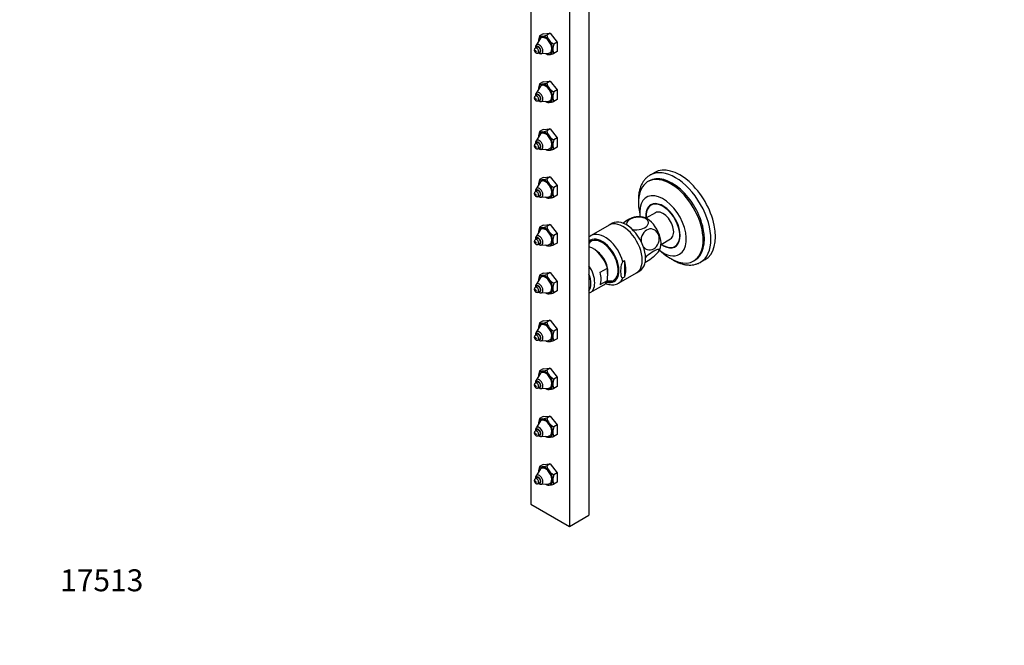
# Model space of a CAD drawing. Units: millimetres. Extents: x 0 to 1008, y 0 to 1573.
# Drawn here: x 0 to 538, y 0 to 342 of the extents above; entities that cross this region are included whole.
import ezdxf
from ezdxf import colors
from ezdxf.entities.mleader import LeaderData, LeaderLine
from ezdxf.math import Vec2, Vec3

# ---------------------------------------------------------------- set-up
doc = ezdxf.new("R2010")
doc.units = ezdxf.units.MM
doc.layers.add('DV7_Défaut', color=7, linetype='Continuous')
doc.layers.add('Défaut', color=7, linetype='Continuous')

# ---------------------------------------------------------------- blocks, each defined once
blk = doc.blocks.new('_DOT')
at = {"color": 0}
blk.add_line((0, 0), (-1, 0), dxfattribs=at)
at = {"color": 0, "const_width": 0.333}
blk.add_lwpolyline([(-0.1665, 0, 1), (0.1665, 0, 1)], format="xyb", close=True, dxfattribs=at)
blk = doc.blocks.new('SE6')
at = {"layer": 'DV7_Défaut', "color": 7, "linetype": 'Continuous'}
for p, q in [((279.17, 567.06), (279.17, 77.16)), ((310.99, 560.94), (310.99, 71.04)), ((300.38, 554.81), (300.38, 64.92)), ((285.88, 333.89), (284.01, 332.81)), ((285.88, 333.89), (289.77, 334.24)), ((289.77, 334.24), (287.9, 333.16)), ((289.77, 334.24), (293.66, 329.4)), ((284.34, 331.18), (282.12, 327.71)), ((293.66, 329.4), (291.79, 328.32)), ((293.66, 329.4), (293.66, 324.21)), ((282.66, 326.68), (281.72, 326.14)), ((283.22, 323.54), (284.16, 324.08)), ((284.79, 323.1), (288.9, 323.29)), ((287.3, 323.13), (287.9, 322.79)), ((293.66, 324.21), (291.79, 323.13)), ((285.88, 307.76), (284.01, 306.68)), ((285.88, 307.76), (289.77, 308.11)), ((289.77, 308.11), (287.9, 307.03)), ((289.77, 308.11), (293.66, 303.27)), ((284.34, 305.05), (282.12, 301.59)), ((293.66, 303.27), (291.79, 302.19)), ((293.66, 303.27), (293.66, 298.09)), ((282.66, 300.55), (281.72, 300.01)), ((283.22, 297.41), (284.16, 297.95)), ((284.79, 296.97), (288.9, 297.16)), ((287.3, 297.01), (287.9, 296.66)), ((293.66, 298.09), (291.79, 297.01)), ((285.88, 281.64), (284.01, 280.55)), ((285.88, 281.64), (289.77, 281.98)), ((289.77, 281.98), (287.9, 280.9)), ((289.77, 281.98), (293.66, 277.14)), ((282.66, 274.42), (281.72, 273.88)), ((284.34, 278.92), (282.12, 275.46)), ((293.66, 277.14), (291.79, 276.06)), ((293.66, 277.14), (293.66, 271.96)), ((283.22, 271.28), (284.16, 271.82)), ((284.79, 270.84), (288.9, 271.03)), ((287.3, 270.88), (287.9, 270.53)), ((293.66, 271.96), (291.79, 270.88)), ((346.88, 258.24), (344.4, 256.81)), ((285.88, 255.51), (284.01, 254.43)), ((285.88, 255.51), (289.77, 255.85)), ((289.77, 255.85), (287.9, 254.77)), ((289.77, 255.85), (293.66, 251.02)), ((343.88, 253.62), (343.18, 253.21)), ((282.66, 248.29), (281.72, 247.75)), ((284.34, 252.79), (282.12, 249.33)), ((293.66, 251.02), (291.79, 249.93)), ((293.66, 251.02), (293.66, 245.83)), ((283.22, 245.15), (284.16, 245.7)), ((284.79, 244.71), (288.9, 244.9)), ((287.3, 244.75), (287.9, 244.4)), ((293.66, 245.83), (291.79, 244.75)), ((346.21, 241.11), (344.93, 240.37)), ((347.31, 236.26), (342.11, 233.26)), ((284.34, 226.66), (282.12, 223.2)), ((285.88, 229.38), (284.01, 228.3)), ((285.88, 229.38), (289.77, 229.73)), ((289.77, 229.73), (287.9, 228.65)), ((289.77, 229.73), (293.66, 224.89)), ((322.01, 229.45), (312.11, 223.73)), ((323.78, 230.47), (322.01, 229.45)), ((282.66, 222.17), (281.72, 221.62)), ((293.66, 224.89), (291.79, 223.81)), ((293.66, 224.89), (293.66, 219.7)), ((350.36, 218.97), (355.56, 221.97)), ((283.22, 219.03), (284.16, 219.57)), ((284.79, 218.58), (288.9, 218.78)), ((287.3, 218.62), (287.9, 218.27)), ((293.66, 219.7), (291.79, 218.62)), ((357.93, 217.86), (359.21, 218.59)), ((330.39, 209.93), (329.51, 209.42)), ((330.39, 209.93), (330.39, 201.13)), ((368.18, 209.91), (368.88, 210.32)), ((371.9, 209.18), (374.38, 210.61)), ((317.14, 203.7), (321.03, 205.95)), ((337.01, 203.47), (338.78, 204.49)), ((284.34, 200.54), (282.12, 197.07)), ((285.88, 203.25), (284.01, 202.17)), ((285.88, 203.25), (289.77, 203.6)), ((289.77, 203.6), (287.9, 202.52)), ((289.77, 203.6), (293.66, 198.76)), ((317.14, 196.96), (321.03, 199.2)), ((327.11, 197.75), (337.01, 203.47)), ((330.39, 201.13), (329.51, 200.63)), ((282.66, 196.04), (281.72, 195.5)), ((293.66, 198.76), (291.79, 197.68)), ((293.66, 198.76), (293.66, 193.58)), ((311.7, 192.61), (319.12, 196.89)), ((283.22, 192.9), (284.16, 193.44)), ((284.79, 192.46), (288.9, 192.65)), ((287.3, 192.49), (287.9, 192.15)), ((293.66, 193.58), (291.79, 192.49)), ((284.34, 174.41), (282.12, 170.95)), ((285.88, 177.12), (284.01, 176.04)), ((285.88, 177.12), (289.77, 177.47)), ((289.77, 177.47), (287.9, 176.39)), ((289.77, 177.47), (293.66, 172.63)), ((293.66, 172.63), (291.79, 171.55)), ((293.66, 172.63), (293.66, 167.45)), ((282.66, 169.91), (281.72, 169.37)), ((283.22, 166.77), (284.16, 167.31)), ((293.66, 167.45), (291.79, 166.37)), ((284.79, 166.33), (288.9, 166.52)), ((287.3, 166.37), (287.9, 166.02)), ((285.88, 151), (284.01, 149.91)), ((285.88, 151), (289.77, 151.34)), ((289.77, 151.34), (287.9, 150.26)), ((289.77, 151.34), (293.66, 146.5)), ((284.34, 148.28), (282.12, 144.82)), ((293.66, 146.5), (291.79, 145.42)), ((293.66, 146.5), (293.66, 141.32)), ((282.66, 143.78), (281.72, 143.24)), ((283.22, 140.64), (284.16, 141.18)), ((284.79, 140.2), (288.9, 140.39)), ((287.3, 140.24), (287.9, 139.89)), ((293.66, 141.32), (291.79, 140.24)), ((285.88, 124.87), (284.01, 123.79)), ((285.88, 124.87), (289.77, 125.22)), ((289.77, 125.22), (287.9, 124.13)), ((289.77, 125.22), (293.66, 120.38)), ((284.34, 122.15), (282.12, 118.69)), ((293.66, 120.38), (291.79, 119.3)), ((293.66, 120.38), (293.66, 115.19)), ((282.66, 117.65), (281.72, 117.11)), ((283.22, 114.51), (284.16, 115.06)), ((284.79, 114.07), (288.9, 114.27)), ((287.3, 114.11), (287.9, 113.76)), ((293.66, 115.19), (291.79, 114.11)), ((285.88, 98.74), (284.01, 97.66)), ((285.88, 98.74), (289.77, 99.09)), ((289.77, 99.09), (287.9, 98.01)), ((289.77, 99.09), (293.66, 94.25)), ((282.66, 91.53), (281.72, 90.98)), ((284.34, 96.02), (282.12, 92.56)), ((293.66, 94.25), (291.79, 93.17)), ((293.66, 94.25), (293.66, 89.06)), ((283.22, 88.39), (284.16, 88.93)), ((284.79, 87.94), (288.9, 88.14)), ((287.3, 87.98), (287.9, 87.63)), ((293.66, 89.06), (291.79, 87.98)), ((279.17, 77.16), (300.38, 64.92)), ((300.38, 64.92), (310.99, 71.04))]:
    blk.add_line(p, q, dxfattribs=at)
for centre, radius, start, end in [((292.56, 329.53), 9.16, 159.0027, 177.8672), ((284.97, 334.98), 2.38, 246.085, 279.1765), ((283.55, 347.94), 15.41, 276.729, 286.4011), ((294.93, 334.86), 7.24, 193.6258, 218.161), ((295.91, 335.98), 8.7, 219.9914, 241.7421), ((300.44, 325.02), 9.26, 159.1067, 177.7632), ((283.56, 326.66), 1.76, 144.7319, 183.6854), ((288.86, 324.96), 2.38, 246.085, 279.1765), ((287.44, 337.91), 15.41, 276.7273, 286.4028), ((295.54, 325.34), 4.35, 179.4983, 210.5017), ((292.56, 303.4), 9.16, 159.0027, 177.8672), ((284.97, 308.85), 2.38, 246.085, 279.1765), ((283.55, 321.82), 15.41, 276.729, 286.4011), ((294.93, 308.73), 7.24, 193.6258, 218.161), ((283.56, 300.53), 1.76, 144.7319, 183.6854), ((295.91, 309.85), 8.7, 219.9914, 241.7421), ((300.44, 298.89), 9.26, 159.1067, 177.7632), ((288.86, 298.83), 2.38, 246.085, 279.1765), ((287.44, 311.79), 15.41, 276.7273, 286.4028), ((295.54, 299.21), 4.35, 179.4983, 210.5017), ((292.56, 277.27), 9.16, 159.0027, 177.8672), ((284.97, 282.73), 2.38, 246.085, 279.1765), ((283.55, 295.69), 15.41, 276.729, 286.4011), ((294.93, 282.61), 7.24, 193.6258, 218.161), ((283.56, 274.4), 1.76, 144.7319, 183.6854), ((295.91, 283.73), 8.7, 219.9914, 241.7421), ((300.44, 272.76), 9.26, 159.1067, 177.7632), ((288.86, 272.7), 2.38, 246.085, 279.1765), ((287.44, 285.66), 15.41, 276.7273, 286.4028), ((295.54, 273.08), 4.35, 179.4983, 210.5017), ((292.56, 251.14), 9.16, 159.0027, 177.8672), ((284.97, 256.6), 2.38, 246.085, 279.1765), ((283.55, 269.56), 15.41, 276.729, 286.4011), ((294.93, 256.48), 7.24, 193.6258, 218.161), ((283.56, 248.27), 1.76, 144.7319, 183.6854), ((295.91, 257.6), 8.7, 219.9914, 241.7421), ((300.44, 246.63), 9.26, 159.1067, 177.7632), ((288.86, 246.58), 2.38, 246.085, 279.1765), ((287.44, 259.53), 15.41, 276.7273, 286.4028), ((295.54, 246.96), 4.35, 179.4983, 210.5017), ((338.53, 220.23), 13.83, 86.2823, 107.6193), ((292.56, 225.02), 9.16, 159.0027, 177.8672), ((284.97, 230.47), 2.38, 246.085, 279.1765), ((283.55, 243.43), 15.41, 276.729, 286.4011), ((294.93, 230.35), 7.24, 193.6258, 218.161), ((283.56, 222.15), 1.76, 144.7319, 183.6854), ((295.91, 231.47), 8.7, 219.9914, 241.7421), ((300.44, 220.51), 9.26, 159.1067, 177.7632), ((295.54, 220.83), 4.35, 179.4983, 210.5017), ((315.55, 217.8), 6.83, 120.5694, 132.0078), ((288.86, 220.45), 2.38, 246.085, 279.1765), ((287.44, 233.4), 15.41, 276.7273, 286.4028), ((321.36, 211.82), 12.77, 137.4061, 144.3442), ((344.09, 218.63), 6.07, 324.9038, 336.9548), ((291.31, 202.58), 29.91, 353.526, 6.474), ((292.56, 198.89), 9.16, 159.0027, 177.8672), ((284.97, 204.34), 2.38, 246.085, 279.1765), ((283.55, 217.3), 15.41, 276.729, 286.4011), ((294.93, 204.22), 7.24, 193.6258, 218.161), ((295.91, 205.34), 8.7, 219.9914, 241.7421), ((321.4, 211.76), 12.8, 267.5982, 279.0998), ((283.56, 196.02), 1.76, 144.7319, 183.6854), ((300.44, 194.38), 9.26, 159.1067, 177.7632), ((295.54, 194.7), 4.35, 179.4983, 210.5017), ((288.86, 194.32), 2.38, 246.085, 279.1765), ((287.44, 207.28), 15.41, 276.7273, 286.4028), ((292.56, 172.76), 9.16, 159.0027, 177.8672), ((284.97, 178.22), 2.38, 246.085, 279.1765), ((283.55, 191.18), 15.41, 276.729, 286.4011), ((294.93, 178.09), 7.24, 193.6258, 218.161), ((295.91, 179.21), 8.7, 219.9914, 241.7421), ((283.56, 169.89), 1.76, 144.7319, 183.6854), ((300.44, 168.25), 9.26, 159.1067, 177.7632), ((295.54, 168.57), 4.35, 179.4983, 210.5017), ((288.86, 168.19), 2.38, 246.085, 279.1765), ((287.44, 181.15), 15.41, 276.7273, 286.4028), ((292.56, 146.63), 9.16, 159.0027, 177.8672), ((284.97, 152.09), 2.38, 246.085, 279.1765), ((283.55, 165.05), 15.41, 276.729, 286.4011), ((294.93, 151.97), 7.24, 193.6258, 218.161), ((295.91, 153.09), 8.7, 219.9914, 241.7421), ((300.44, 142.12), 9.26, 159.1067, 177.7632), ((283.56, 143.76), 1.76, 144.7319, 183.6854), ((288.86, 142.06), 2.38, 246.085, 279.1765), ((287.44, 155.02), 15.41, 276.7273, 286.4028), ((295.54, 142.45), 4.35, 179.4983, 210.5017), ((292.56, 120.51), 9.16, 159.0027, 177.8672), ((284.97, 125.96), 2.38, 246.085, 279.1765), ((283.55, 138.92), 15.41, 276.729, 286.4011), ((294.93, 125.84), 7.24, 193.6258, 218.161), ((283.56, 117.63), 1.76, 144.7319, 183.6854), ((295.91, 126.96), 8.7, 219.9914, 241.7421), ((300.44, 115.99), 9.26, 159.1067, 177.7632), ((288.86, 115.94), 2.38, 246.085, 279.1765), ((287.44, 128.89), 15.41, 276.7273, 286.4028), ((295.54, 116.32), 4.35, 179.4983, 210.5017), ((292.56, 94.38), 9.16, 159.0027, 177.8672), ((284.97, 99.83), 2.38, 246.085, 279.1765), ((283.55, 112.79), 15.41, 276.729, 286.4011), ((294.93, 99.71), 7.24, 193.6258, 218.161), ((283.56, 91.51), 1.76, 144.7319, 183.6854), ((295.91, 100.83), 8.7, 219.9914, 241.7421), ((300.44, 89.87), 9.26, 159.1067, 177.7632), ((288.86, 89.81), 2.38, 246.085, 279.1765), ((287.44, 102.76), 15.41, 276.7273, 286.4028), ((295.54, 90.19), 4.35, 179.4983, 210.5017)]:
    blk.add_arc(centre, radius, start, end, dxfattribs=at)
for centre, major_axis, start_param, end_param in [((283.85, 325.63), (1.39, -2.41), 0, 3.431319), ((287.3, 327.62), (2.75, -4.76), 2.879793, 3.926991), ((287.3, 327.62), (2.75, -4.76), 3.926991, 3.95908), ((287.3, 327.62), (2.38, -4.12), 0, 3.431319), ((287.3, 327.62), (-2.75, 4.76), 4.974188, 6.021386), ((287.3, 327.62), (-2.75, 4.76), 3.926991, 4.974188), ((282.47, 324.84), (0.75, -1.3), 0, 3.142752), ((283.41, 325.38), (0.93, -1.61), 0, 3.770577), ((283.41, 325.38), (0.75, -1.3), 0, 3.141593), ((282.47, 324.84), (0.75, -1.3), 6.282494, 6.283185), ((283.41, 325.38), (0.93, -1.61), 5.654201, 6.283185), ((283.85, 325.63), (1.39, -2.41), -0.316675, -0.289726), ((283.85, 325.63), (1.39, -2.41), 5.993459, 6.283185), ((287.3, 327.62), (2.75, -4.76), 5.465698, 6.021386), ((287.3, 327.62), (2.38, -4.12), 5.993459, 6.283185), ((287.3, 327.62), (-2.75, 4.76), 2.879793, 3.926991), ((287.3, 301.5), (-2.75, 4.76), 4.974188, 6.021386), ((283.85, 299.51), (1.39, -2.41), 0, 3.431319), ((287.3, 301.5), (2.75, -4.76), 2.879793, 3.926991), ((287.3, 301.5), (2.75, -4.76), 3.926991, 3.95908), ((287.3, 301.5), (2.38, -4.12), 0, 3.431319), ((287.3, 301.5), (-2.75, 4.76), 3.926991, 4.974188), ((282.47, 298.71), (0.75, -1.3), 0, 3.142752), ((283.41, 299.25), (0.93, -1.61), 0, 3.770577), ((283.41, 299.25), (0.75, -1.3), 0, 3.141593), ((282.47, 298.71), (0.75, -1.3), 6.282494, 6.283185), ((283.41, 299.25), (0.93, -1.61), 5.654201, 6.283185), ((283.85, 299.51), (1.39, -2.41), -0.316675, -0.289726), ((283.85, 299.51), (1.39, -2.41), 5.993459, 6.283185), ((287.3, 301.5), (2.75, -4.76), 5.465698, 6.021386), ((287.3, 301.5), (2.38, -4.12), 5.993459, 6.283185), ((287.3, 301.5), (-2.75, 4.76), 2.879793, 3.926991), ((287.3, 275.37), (2.75, -4.76), 2.879793, 3.926991), ((287.3, 275.37), (2.38, -4.12), 0, 3.431319), ((287.3, 275.37), (-2.75, 4.76), 4.974188, 6.021386), ((283.41, 273.12), (0.93, -1.61), 0, 3.770577), ((283.85, 273.38), (1.39, -2.41), 0, 3.431319), ((283.41, 273.12), (0.75, -1.3), 0, 3.141593), ((287.3, 275.37), (2.75, -4.76), 3.926991, 3.95908), ((287.3, 275.37), (-2.75, 4.76), 3.926991, 4.974188), ((282.47, 272.58), (0.75, -1.3), 0, 3.142752), ((282.47, 272.58), (0.75, -1.3), 6.282494, 6.283185), ((283.41, 273.12), (0.93, -1.61), 5.654201, 6.283185), ((283.85, 273.38), (1.39, -2.41), -0.316675, -0.289726), ((283.85, 273.38), (1.39, -2.41), 5.993459, 6.283185), ((287.3, 275.37), (2.75, -4.76), 5.465698, 6.021386), ((287.3, 275.37), (2.38, -4.12), 5.993459, 6.283185), ((287.3, 275.37), (-2.75, 4.76), 2.879793, 3.926991), ((358.15, 232.99), (13.75, -23.82), 0, 3.129539), ((360.63, 234.42), (13.75, -23.82), 0, 3.141593), ((287.3, 249.24), (2.75, -4.76), 2.879793, 3.926991), ((287.3, 249.24), (2.38, -4.12), 0, 3.431319), ((287.3, 249.24), (-2.75, 4.76), 4.974188, 6.021386), ((355.68, 231.56), (12.5, -21.65), 0, 4.215709), ((356.38, 231.97), (12.5, -21.65), 0, 3.141593), ((358.15, 232.99), (13.75, -23.82), 3.129539, 3.141593), ((282.47, 246.45), (0.75, -1.3), 0, 3.142752), ((283.41, 246.99), (0.93, -1.61), 0, 3.770577), ((283.85, 247.25), (1.39, -2.41), 0, 3.431319), ((283.41, 246.99), (0.75, -1.3), 0, 3.141593), ((287.3, 249.24), (2.75, -4.76), 3.926991, 3.95908), ((287.3, 249.24), (-2.75, 4.76), 3.926991, 4.974188), ((282.47, 246.45), (0.75, -1.3), 6.282494, 6.283185), ((283.41, 246.99), (0.93, -1.61), 5.654201, 6.283185), ((283.85, 247.25), (1.39, -2.41), -0.316675, -0.289726), ((283.85, 247.25), (1.39, -2.41), 5.993459, 6.283185), ((287.3, 249.24), (2.75, -4.76), 5.465698, 6.021386), ((287.3, 249.24), (2.38, -4.12), 5.993459, 6.283185), ((287.3, 249.24), (-2.75, 4.76), 2.879793, 3.926991), ((351.43, 229.11), (9, -15.59), 0, 4.083236), ((351.43, 229.11), (-6.63, 11.47), 2.24291, 6.283185), ((351.43, 229.11), (-6.63, 11.47), 0, 0.898682), ((351.43, 229.11), (6.5, -11.26), 0, 4.024878), ((352.85, 229.93), (6.63, -11.47), 3.248529, 3.336157), ((351.43, 229.11), (4.12, -7.14), 0, 3.141593), ((331.28, 217.48), (7.5, -12.99), 0, 3.141593), ((342.59, 224.01), (-5.5, 9.53), 3.500336, 5.924077), ((287.3, 223.11), (2.75, -4.76), 2.879793, 3.926991), ((287.3, 223.11), (2.38, -4.12), 0, 3.431319), ((287.3, 223.11), (-2.75, 4.76), 4.974188, 6.021386), ((329.51, 216.46), (7.5, -12.99), 0, 3.141593), ((329.51, 216.46), (7.5, -12.99), 0, 3.141593), ((282.47, 220.33), (0.75, -1.3), 0, 3.142752), ((283.41, 220.87), (0.93, -1.61), 0, 3.770577), ((283.85, 221.12), (1.39, -2.41), 0, 3.431319), ((283.41, 220.87), (0.75, -1.3), 0, 3.141593), ((287.3, 223.11), (2.75, -4.76), 3.926991, 3.95908), ((287.3, 223.11), (-2.75, 4.76), 3.926991, 4.974188), ((287.3, 223.11), (-2.75, 4.76), 2.879793, 3.926991), ((318.2, 209.93), (6.5, -11.26), 0, 3.25827), ((318.2, 209.93), (6.15, -10.65), 0, 3.333992), ((319.61, 210.74), (7.5, -12.99), 1.152606, 3.146805), ((282.47, 220.33), (0.75, -1.3), 6.282494, 6.283185), ((283.41, 220.87), (0.93, -1.61), 5.654201, 6.283185), ((283.85, 221.12), (1.39, -2.41), -0.316675, -0.289726), ((283.85, 221.12), (1.39, -2.41), 5.993459, 6.283185), ((287.3, 223.11), (2.75, -4.76), 5.465698, 6.021386), ((287.3, 223.11), (2.38, -4.12), 5.993459, 6.283185), ((313.25, 207.07), (5.87, -10.18), 1.144621, 2.632019), ((351.43, 229.11), (9, -15.59), 5.340867, 6.283185), ((351.43, 229.11), (6.5, -11.26), 5.3999, 6.283185), ((352.85, 229.93), (6.63, -11.47), 6.088621, 6.176249), ((314.94, 208.04), (-4.5, 7.79), 3.717179, 5.433316), ((320.49, 211.25), (7.5, -12.99), 0.41819, 1.152606), ((355.68, 231.56), (12.5, -21.65), 5.209069, 6.283185), ((305.82, 202.78), (-5.88, 10.18), 3.026565, 4.827416), ((358.15, 232.99), (13.75, -23.82), 6.276215, 6.283185), ((287.3, 196.98), (2.75, -4.76), 2.879793, 3.926991), ((287.3, 196.98), (2.75, -4.76), 3.926991, 3.95908), ((287.3, 196.98), (2.38, -4.12), 0, 3.431319), ((287.3, 196.98), (-2.75, 4.76), 4.974188, 6.021386), ((287.3, 196.98), (-2.75, 4.76), 3.926991, 4.974188), ((304.41, 201.97), (5.42, -9.4), 0.244299, 1.326498), ((309.36, 204.82), (5.88, -10.18), 0.426175, 1.144621), ((313.25, 207.07), (-5.87, 10.18), 3.141593, 3.567768), ((318.2, 209.93), (6.15, -10.65), 5.808071, 6.283185), ((319.61, 210.74), (-7.5, 12.99), 3.138765, 3.559783), ((282.47, 194.2), (0.75, -1.3), 0, 3.142752), ((283.41, 194.74), (0.93, -1.61), 0, 3.770577), ((283.85, 194.99), (1.39, -2.41), 0, 3.431319), ((283.41, 194.74), (0.75, -1.3), 0, 3.141593), ((287.3, 196.98), (-2.75, 4.76), 2.879793, 3.926991), ((318.2, 209.93), (6.5, -11.26), 5.758491, 6.283185), ((282.47, 194.2), (0.75, -1.3), 6.282494, 6.283185), ((283.41, 194.74), (0.93, -1.61), 5.654201, 6.283185), ((283.85, 194.99), (1.39, -2.41), -0.316675, -0.289726), ((283.85, 194.99), (1.39, -2.41), 5.993459, 6.283185), ((287.3, 196.98), (2.75, -4.76), 5.465698, 6.021386), ((287.3, 196.98), (2.38, -4.12), 5.993459, 6.283185), ((287.3, 170.86), (2.75, -4.76), 2.879793, 3.926991), ((287.3, 170.86), (2.75, -4.76), 3.926991, 3.95908), ((287.3, 170.86), (2.38, -4.12), 0, 3.431319), ((287.3, 170.86), (-2.75, 4.76), 4.974188, 6.021386), ((287.3, 170.86), (-2.75, 4.76), 3.926991, 4.974188), ((282.47, 168.07), (0.75, -1.3), 0, 3.142752), ((283.41, 168.61), (0.93, -1.61), 0, 3.770577), ((283.85, 168.87), (1.39, -2.41), 0, 3.431319), ((283.41, 168.61), (0.75, -1.3), 0, 3.141593), ((282.47, 168.07), (0.75, -1.3), 6.282494, 6.283185), ((283.41, 168.61), (0.93, -1.61), 5.654201, 6.283185), ((287.3, 170.86), (-2.75, 4.76), 2.879793, 3.926991), ((283.85, 168.87), (1.39, -2.41), -0.316675, -0.289726), ((283.85, 168.87), (1.39, -2.41), 5.993459, 6.283185), ((287.3, 170.86), (2.75, -4.76), 5.465698, 6.021386), ((287.3, 170.86), (2.38, -4.12), 5.993459, 6.283185), ((283.85, 142.74), (1.39, -2.41), 0, 3.431319), ((287.3, 144.73), (2.75, -4.76), 2.879793, 3.926991), ((287.3, 144.73), (2.75, -4.76), 3.926991, 3.95908), ((287.3, 144.73), (2.38, -4.12), 0, 3.431319), ((287.3, 144.73), (-2.75, 4.76), 4.974188, 6.021386), ((287.3, 144.73), (-2.75, 4.76), 3.926991, 4.974188), ((282.47, 141.94), (0.75, -1.3), 0, 3.142752), ((283.41, 142.48), (0.93, -1.61), 0, 3.770577), ((283.41, 142.48), (0.75, -1.3), 0, 3.141593), ((282.47, 141.94), (0.75, -1.3), 6.282494, 6.283185), ((283.41, 142.48), (0.93, -1.61), 5.654201, 6.283185), ((283.85, 142.74), (1.39, -2.41), -0.316675, -0.289726), ((283.85, 142.74), (1.39, -2.41), 5.993459, 6.283185), ((287.3, 144.73), (2.75, -4.76), 5.465698, 6.021386), ((287.3, 144.73), (2.38, -4.12), 5.993459, 6.283185), ((287.3, 144.73), (-2.75, 4.76), 2.879793, 3.926991), ((287.3, 118.6), (-2.75, 4.76), 4.974188, 6.021386), ((283.85, 116.61), (1.39, -2.41), 0, 3.431319), ((287.3, 118.6), (2.75, -4.76), 2.879793, 3.926991), ((287.3, 118.6), (2.75, -4.76), 3.926991, 3.95908), ((287.3, 118.6), (2.38, -4.12), 0, 3.431319), ((287.3, 118.6), (-2.75, 4.76), 3.926991, 4.974188), ((282.47, 115.81), (0.75, -1.3), 0, 3.142752), ((283.41, 116.36), (0.93, -1.61), 0, 3.770577), ((283.41, 116.36), (0.75, -1.3), 0, 3.141593), ((282.47, 115.81), (0.75, -1.3), 6.282494, 6.283185), ((283.41, 116.36), (0.93, -1.61), 5.654201, 6.283185), ((283.85, 116.61), (1.39, -2.41), -0.316675, -0.289726), ((283.85, 116.61), (1.39, -2.41), 5.993459, 6.283185), ((287.3, 118.6), (2.75, -4.76), 5.465698, 6.021386), ((287.3, 118.6), (2.38, -4.12), 5.993459, 6.283185), ((287.3, 118.6), (-2.75, 4.76), 2.879793, 3.926991), ((287.3, 92.47), (2.75, -4.76), 2.879793, 3.926991), ((287.3, 92.47), (2.38, -4.12), 0, 3.431319), ((287.3, 92.47), (-2.75, 4.76), 4.974188, 6.021386), ((283.41, 90.23), (0.93, -1.61), 0, 3.770577), ((283.85, 90.48), (1.39, -2.41), 0, 3.431319), ((283.41, 90.23), (0.75, -1.3), 0, 3.141593), ((287.3, 92.47), (2.75, -4.76), 3.926991, 3.95908), ((287.3, 92.47), (-2.75, 4.76), 3.926991, 4.974188), ((282.47, 89.69), (0.75, -1.3), 0, 3.142752), ((282.47, 89.69), (0.75, -1.3), 6.282494, 6.283185), ((283.41, 90.23), (0.93, -1.61), 5.654201, 6.283185), ((283.85, 90.48), (1.39, -2.41), -0.316675, -0.289726), ((283.85, 90.48), (1.39, -2.41), 5.993459, 6.283185), ((287.3, 92.47), (2.75, -4.76), 5.465698, 6.021386), ((287.3, 92.47), (2.38, -4.12), 5.993459, 6.283185), ((287.3, 92.47), (-2.75, 4.76), 2.879793, 3.926991)]:
    blk.add_ellipse(centre, major_axis=major_axis, ratio=0.57735, start_param=start_param, end_param=end_param, dxfattribs=at)
for centre, major_axis in [((281.78, 324.44), (0.263, -0.456)), ((281.78, 324.44), (0.25, -0.433)), ((281.78, 298.31), (0.263, -0.456)), ((281.78, 298.31), (0.25, -0.433)), ((281.78, 272.18), (0.263, -0.456)), ((281.78, 272.18), (0.25, -0.433)), ((281.78, 246.06), (0.263, -0.456)), ((281.78, 246.06), (0.25, -0.433)), ((281.78, 219.93), (0.263, -0.456)), ((281.78, 219.93), (0.25, -0.433)), ((281.78, 193.8), (0.263, -0.456)), ((281.78, 193.8), (0.25, -0.433)), ((281.78, 167.67), (0.263, -0.456)), ((281.78, 167.67), (0.25, -0.433)), ((281.78, 141.54), (0.263, -0.456)), ((281.78, 141.54), (0.25, -0.433)), ((281.78, 115.42), (0.263, -0.456)), ((281.78, 115.42), (0.25, -0.433)), ((281.78, 89.29), (0.263, -0.456)), ((281.78, 89.29), (0.25, -0.433))]:
    blk.add_ellipse(centre, major_axis=major_axis, ratio=0.57735, dxfattribs=at)
for points, knots in [([(281.73, 326.12), (281.65, 326.08), (281.47, 325.98), (281.25, 325.68), (281.13, 325.29), (281.12, 324.86), (281.24, 324.39), (281.53, 323.92), (281.93, 323.56), (282.38, 323.38), (282.84, 323.37), (283.08, 323.48), (283.22, 323.54)], [0, 0, 0, 0, 0.056998, 0.151527, 0.240598, 0.334879, 0.444921, 0.572318, 0.698647, 0.805653, 0.905271, 1, 1, 1, 1]), ([(283.34, 323.59), (283.42, 323.53), (283.7, 323.34), (284.17, 323.13), (284.54, 323.11), (284.72, 323.11)], [0, 0, 0, 0, 0.195091, 0.664642, 1, 1, 1, 1]), ([(281.73, 299.99), (281.65, 299.95), (281.47, 299.85), (281.25, 299.55), (281.13, 299.17), (281.12, 298.74), (281.24, 298.26), (281.53, 297.79), (281.93, 297.43), (282.38, 297.26), (282.84, 297.24), (283.08, 297.35), (283.22, 297.41)], [0, 0, 0, 0, 0.056998, 0.151527, 0.240598, 0.334879, 0.444921, 0.572318, 0.698647, 0.805653, 0.905271, 1, 1, 1, 1]), ([(283.34, 297.46), (283.42, 297.4), (283.7, 297.21), (284.17, 297), (284.54, 296.99), (284.72, 296.98)], [0, 0, 0, 0, 0.195091, 0.664642, 1, 1, 1, 1]), ([(281.73, 273.86), (281.65, 273.82), (281.47, 273.72), (281.25, 273.42), (281.13, 273.04), (281.12, 272.61), (281.24, 272.13), (281.53, 271.66), (281.93, 271.31), (282.38, 271.13), (282.84, 271.11), (283.08, 271.22), (283.22, 271.28)], [0, 0, 0, 0, 0.056998, 0.151527, 0.240598, 0.334879, 0.444921, 0.572318, 0.698647, 0.805653, 0.905271, 1, 1, 1, 1]), ([(283.34, 271.33), (283.42, 271.27), (283.7, 271.08), (284.17, 270.87), (284.54, 270.86), (284.72, 270.86)], [0, 0, 0, 0, 0.195091, 0.664642, 1, 1, 1, 1]), ([(344.61, 256.9), (344.44, 256.81), (343.84, 256.52), (342.81, 255.73), (341.63, 254.59), (340.6, 253.25), (339.73, 251.74), (339.02, 250.06), (338.48, 248.22), (338.13, 246.24), (337.96, 244.14), (337.97, 242.28), (338.05, 241.14), (338.08, 240.74)], [0, 0, 0, 0, 0.030278, 0.128086, 0.225813, 0.324228, 0.424008, 0.525513, 0.628729, 0.733342, 0.838891, 0.944928, 1, 1, 1, 1]), ([(281.73, 247.74), (281.65, 247.69), (281.47, 247.59), (281.25, 247.29), (281.13, 246.91), (281.12, 246.48), (281.24, 246.01), (281.53, 245.53), (281.93, 245.18), (282.38, 245), (282.84, 244.98), (283.08, 245.09), (283.22, 245.16)], [0, 0, 0, 0, 0.056998, 0.151527, 0.240598, 0.334879, 0.444921, 0.572318, 0.698647, 0.805653, 0.905271, 1, 1, 1, 1]), ([(283.34, 245.21), (283.42, 245.15), (283.7, 244.96), (284.17, 244.74), (284.54, 244.73), (284.72, 244.73)], [0, 0, 0, 0, 0.195091, 0.664642, 1, 1, 1, 1]), ([(341.39, 228.05), (342.51, 228.7), (343.25, 229.55), (343.5, 230.91), (343.43, 231.37), (342.95, 232.23), (342.54, 232.63), (341.44, 233.27), (340.75, 233.52), (339.24, 233.8), (338.44, 233.84), (336.09, 233.7), (334.59, 233.27), (332.38, 231.99), (331.62, 231.13), (331.41, 229.99), (331.41, 229.75), (331.45, 229.51)], [0, 0, 0, 0, 0.189854, 0.189854, 0.284781, 0.284781, 0.379707, 0.379707, 0.474634, 0.474634, 0.569561, 0.569561, 0.759415, 0.759415, 0.949269, 0.949269, 1, 1, 1, 1]), ([(334.61, 227.07), (334.7, 227.05), (334.78, 227.04), (335.62, 226.88), (336.43, 226.84), (338.77, 226.97), (340.27, 227.41), (341.39, 228.05)], [0, 0, 0, 0, 0.03662, 0.03662, 0.357746, 0.357746, 1, 1, 1, 1]), ([(346.39, 216.55), (347.51, 217.2), (348.44, 218.31), (349.21, 220.41), (349.35, 221.18), (349.37, 222.75), (349.24, 223.54), (348.69, 224.97), (348.27, 225.61), (347.27, 226.6), (346.68, 226.95), (344.86, 227.57), (343.55, 227.4), (341.34, 226.12), (340.39, 225), (339.63, 222.91), (339.47, 222.14), (339.46, 221.01), (339.48, 220.65), (339.54, 220.29)], [0, 0, 0, 0, 0.1746053, 0.1746053, 0.261908, 0.261908, 0.3492107, 0.3492107, 0.4365133, 0.4365133, 0.523816, 0.523816, 0.6984214, 0.6984214, 0.8730267, 0.8730267, 0.9603294, 0.9603294, 1, 1, 1, 1]), ([(281.73, 221.61), (281.65, 221.57), (281.47, 221.46), (281.25, 221.16), (281.13, 220.78), (281.12, 220.35), (281.24, 219.88), (281.53, 219.4), (281.93, 219.05), (282.38, 218.87), (282.84, 218.86), (283.08, 218.96), (283.22, 219.03)], [0, 0, 0, 0, 0.056998, 0.151527, 0.240598, 0.334879, 0.444921, 0.572318, 0.698647, 0.805653, 0.905271, 1, 1, 1, 1]), ([(283.34, 219.08), (283.42, 219.02), (283.7, 218.83), (284.17, 218.62), (284.54, 218.6), (284.72, 218.6)], [0, 0, 0, 0, 0.195091, 0.664642, 1, 1, 1, 1]), ([(340.48, 217.88), (340.66, 217.63), (340.85, 217.41), (341.56, 216.71), (342.14, 216.35), (343.96, 215.74), (345.27, 215.91), (346.39, 216.55)], [0, 0, 0, 0, 0.119702, 0.119702, 0.413135, 0.413135, 1, 1, 1, 1]), ([(342.43, 209.53), (343.55, 210.18), (344.85, 211.08), (346.67, 212.57), (347.25, 213.09), (348.25, 214.09), (348.67, 214.56), (349.23, 215.35), (349.37, 215.67), (349.36, 216.08), (349.21, 216.19), (348.45, 216.19), (347.51, 215.8), (345.3, 214.53), (343.99, 213.62), (342.47, 212.37), (342.16, 212.11), (341.86, 211.84)], [0, 0, 0, 0, 0.1901198, 0.1901198, 0.2851798, 0.2851798, 0.3802397, 0.3802397, 0.4752996, 0.4752996, 0.5703595, 0.5703595, 0.7604794, 0.7604794, 0.9505992, 0.9505992, 1, 1, 1, 1]), ([(355.93, 211), (355.98, 210.97), (356.66, 210.54), (358, 209.78), (359.94, 208.9), (361.87, 208.24), (363.78, 207.81), (365.65, 207.64), (367.45, 207.7), (369.15, 208.01), (370.63, 208.5), (371.4, 208.92), (371.77, 209.13)], [0, 0, 0, 0, 0.009323, 0.125776, 0.24245, 0.359052, 0.475148, 0.590154, 0.703461, 0.814661, 0.923761, 1, 1, 1, 1]), ([(329.51, 209.42), (329.33, 209.32), (329.17, 209.11), (328.92, 208.66), (328.82, 208.43), (328.6, 207.73), (328.51, 207.29), (328.32, 205.96), (328.29, 205.13), (328.29, 203.51), (328.32, 202.71), (328.51, 201.61), (328.6, 201.25), (328.83, 200.83), (328.92, 200.7), (329.17, 200.55), (329.33, 200.53), (329.51, 200.63)], [0, 0, 0, 0, 0.0625, 0.0625, 0.125, 0.125, 0.25, 0.25, 0.5, 0.5, 0.75, 0.75, 0.875, 0.875, 0.9375, 0.9375, 1, 1, 1, 1]), ([(281.73, 195.48), (281.65, 195.44), (281.47, 195.34), (281.25, 195.04), (281.13, 194.65), (281.12, 194.23), (281.24, 193.75), (281.53, 193.28), (281.93, 192.92), (282.38, 192.74), (282.84, 192.73), (283.08, 192.84), (283.22, 192.9)], [0, 0, 0, 0, 0.056998, 0.151527, 0.240598, 0.334879, 0.444921, 0.572318, 0.698647, 0.805653, 0.905271, 1, 1, 1, 1]), ([(320.03, 197.68), (320.38, 197.54), (321.21, 197.23), (322.53, 196.92), (323.96, 196.83), (325.3, 197.01), (326.38, 197.34), (326.88, 197.65), (327.07, 197.76)], [0, 0, 0, 0, 0.139413, 0.340096, 0.537406, 0.728924, 0.913875, 1, 1, 1, 1]), ([(283.34, 192.95), (283.42, 192.89), (283.7, 192.7), (284.17, 192.49), (284.54, 192.48), (284.72, 192.47)], [0, 0, 0, 0, 0.195091, 0.664642, 1, 1, 1, 1]), ([(281.73, 169.35), (281.65, 169.31), (281.47, 169.21), (281.25, 168.91), (281.13, 168.53), (281.12, 168.1), (281.24, 167.62), (281.53, 167.15), (281.93, 166.79), (282.38, 166.62), (282.84, 166.6), (283.08, 166.71), (283.22, 166.77)], [0, 0, 0, 0, 0.056998, 0.151527, 0.240598, 0.334879, 0.444921, 0.572318, 0.698647, 0.805653, 0.905271, 1, 1, 1, 1]), ([(283.34, 166.82), (283.42, 166.76), (283.7, 166.57), (284.17, 166.36), (284.54, 166.35), (284.72, 166.34)], [0, 0, 0, 0, 0.195091, 0.664642, 1, 1, 1, 1]), ([(281.73, 143.22), (281.65, 143.18), (281.47, 143.08), (281.25, 142.78), (281.13, 142.4), (281.12, 141.97), (281.24, 141.49), (281.53, 141.02), (281.93, 140.67), (282.38, 140.49), (282.84, 140.47), (283.08, 140.58), (283.22, 140.64)], [0, 0, 0, 0, 0.056998, 0.151527, 0.240598, 0.334879, 0.444921, 0.572318, 0.698647, 0.805653, 0.905271, 1, 1, 1, 1]), ([(283.34, 140.69), (283.42, 140.63), (283.7, 140.44), (284.17, 140.23), (284.54, 140.22), (284.72, 140.22)], [0, 0, 0, 0, 0.195091, 0.664642, 1, 1, 1, 1]), ([(281.73, 117.1), (281.65, 117.05), (281.47, 116.95), (281.25, 116.65), (281.13, 116.27), (281.12, 115.84), (281.24, 115.37), (281.53, 114.89), (281.93, 114.54), (282.38, 114.36), (282.84, 114.35), (283.08, 114.45), (283.22, 114.52)], [0, 0, 0, 0, 0.056998, 0.151527, 0.240598, 0.334879, 0.444921, 0.572318, 0.698647, 0.805653, 0.905271, 1, 1, 1, 1]), ([(283.34, 114.57), (283.42, 114.51), (283.7, 114.32), (284.17, 114.1), (284.54, 114.09), (284.72, 114.09)], [0, 0, 0, 0, 0.195091, 0.664642, 1, 1, 1, 1]), ([(281.73, 90.97), (281.65, 90.93), (281.47, 90.83), (281.25, 90.52), (281.13, 90.14), (281.12, 89.71), (281.24, 89.24), (281.53, 88.76), (281.93, 88.41), (282.38, 88.23), (282.84, 88.22), (283.08, 88.32), (283.22, 88.39)], [0, 0, 0, 0, 0.056998, 0.151527, 0.240598, 0.334879, 0.444921, 0.572318, 0.698647, 0.805653, 0.905271, 1, 1, 1, 1]), ([(283.34, 88.44), (283.42, 88.38), (283.7, 88.19), (284.17, 87.98), (284.54, 87.96), (284.72, 87.96)], [0, 0, 0, 0, 0.195091, 0.664642, 1, 1, 1, 1])]:
    blk.add_open_spline(points, degree=3, knots=knots, dxfattribs=at)
for points in [[(281.8, 326.54), (281.81, 326.42), (281.82, 326.31), (281.83, 326.2)], [(281.8, 300.42), (281.81, 300.25), (281.82, 300.12), (281.84, 299.97)], [(281.8, 274.29), (281.81, 274.13), (281.82, 273.99), (281.84, 273.84)], [(281.8, 248.16), (281.81, 248), (281.82, 247.86), (281.84, 247.72)], [(329.49, 230.53), (330.49, 231.31), (331.52, 232.01), (332.43, 232.53)], [(332.43, 232.53), (333.2, 232.98), (333.88, 233.3), (334.4, 233.45)], [(281.8, 222.03), (281.81, 221.87), (281.82, 221.73), (281.84, 221.59)], [(341.58, 209.07), (341.85, 209.21), (342.14, 209.36), (342.43, 209.53)], [(281.8, 195.9), (281.81, 195.74), (281.82, 195.6), (281.84, 195.46)], [(281.8, 169.78), (281.81, 169.61), (281.82, 169.48), (281.84, 169.33)], [(281.8, 143.65), (281.81, 143.52), (281.82, 143.41), (281.83, 143.3)], [(281.8, 117.52), (281.81, 117.36), (281.82, 117.22), (281.84, 117.08)], [(281.8, 91.39), (281.81, 91.27), (281.82, 91.16), (281.83, 91.05)]]:
    blk.add_open_spline(points, degree=3, dxfattribs=at)

msp = doc.modelspace()

# ---------------------------------------------------------------- block references
at = {"layer": 'Défaut'}
msp.add_blockref('SE6', (0, 0), dxfattribs=at)

# ---------------------------------------------------------------- leaders
at = {"layer": 'Défaut', "color": 7, "linetype": 'Continuous'}
ml = msp.add_multileader_mtext('Standard', dxfattribs=at)
ml.set_content('{\\pxsm0.9;\\fSolid Edge ISO|b1||i0||c0|p34;\\W1.;18/07/2016\\P}', color=256)
ml.set_leader_properties()
ml.set_arrow_properties(name='DOT')
ml.build(insert=Vec2(0, 0))
ml.multileader.update_dxf_attribs({"leader_type": 0, "dogleg_length": 0, "arrow_head_size": 12})
ctx = ml.context
ctx.base_point, ctx.char_height, ctx.arrow_head_size, ctx.landing_gap_size = Vec3(920.36, 1565.89), 12, 12, 4.2
notes = []
notes.append((ctx, [(0, (0, 0, 0), (0, 0), (1, 0), 1, [])]))
ctx.mtext.insert = Vec3(922.36, 1572.01)
ml = msp.add_multileader_mtext('Standard', dxfattribs=at)
ml.set_content('{\\pxsm0.9;\\fArial|b1||i0||c0|p34;\\W1.;900/US\\P\\P}', color=256)
ml.set_leader_properties()
ml.set_arrow_properties(name='DOT')
ml.build(insert=Vec2(0, 0))
ml.multileader.update_dxf_attribs({"leader_type": 0, "dogleg_length": 0, "arrow_head_size": 12})
ctx = ml.context
ctx.base_point, ctx.char_height, ctx.arrow_head_size, ctx.landing_gap_size = Vec3(26.23, 1542.4), 12, 12, 4.2
notes.append((ctx, [(0, (0, 0, 0), (0, 0), (1, 0), 1, [])]))
ctx.mtext.insert = Vec3(28.23, 1548.4)
ml = msp.add_multileader_mtext('Standard', dxfattribs=at)
ml.set_content('{\\pxsm0.9;\\fArial|b1||i0||c0|p34;\\W1.;17513\\P}', color=256)
ml.set_leader_properties()
ml.set_arrow_properties(name='DOT')
ml.build(insert=Vec2(0, 0))
ml.multileader.update_dxf_attribs({"leader_type": 0, "dogleg_length": 0, "arrow_head_size": 12})
ctx = ml.context
ctx.base_point, ctx.char_height, ctx.arrow_head_size, ctx.landing_gap_size = Vec3(20.12, 35.4), 12, 12, 4.2
notes.append((ctx, [(0, (0, 0, 0), (0, 0), (1, 0), 1, [])]))
ctx.mtext.insert = Vec3(22.12, 41.5)
for ctx, leaders in notes:
    for number, flags, end, landing, length, lines in leaders:
        leader = LeaderData()
        leader.index, (leader.has_last_leader_line, leader.has_dogleg_vector, leader.attachment_direction) = number, flags
        leader.last_leader_point, leader.dogleg_vector, leader.dogleg_length = Vec3(end), Vec3(landing), length
        for number, points, colour, breaks in lines:
            line = LeaderLine()
            line.index, line.vertices, line.color, line.breaks = number, Vec3.list(points), colors.encode_raw_color(colour), breaks
            leader.lines.append(line)
        ctx.leaders.append(leader)

doc.saveas('drawing.dxf')
